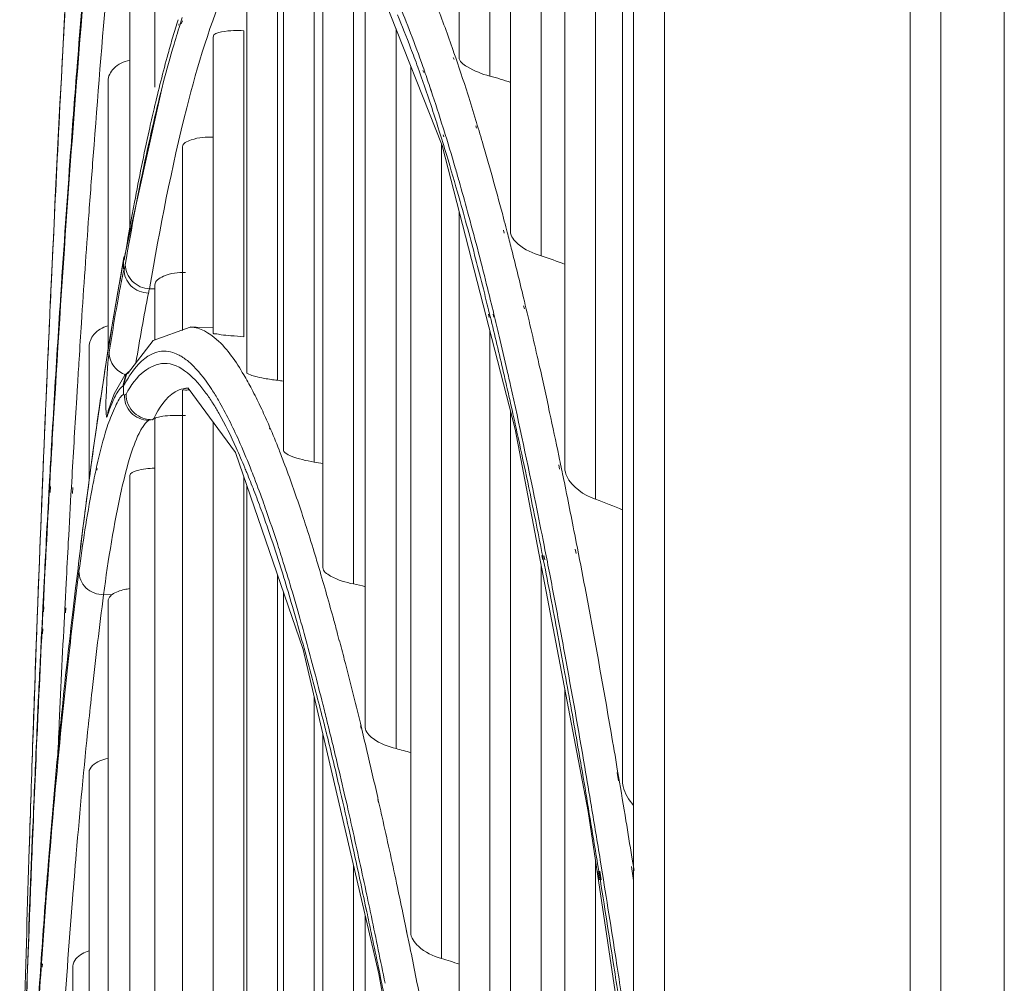
# Model space of a CAD drawing. Units: millimetres. Extents: x 0 to 297, y 36 to 174.
# Drawn here: x 72 to 74, y 99 to 100 of the extents above; entities that cross this region are included whole.
import ezdxf

# ---------------------------------------------------------------- set-up
doc = ezdxf.new("R2010")
doc.units = ezdxf.units.MM
doc.header["$MEASUREMENT"] = 0
doc.layers.add('41206-000075_前面板_CONTINUOUSLINE', color=7, linetype='Continuous', lineweight=0)
doc.layers.add('42011-000417_出风格_CONTINUOUSLINE', color=7, linetype='Continuous', lineweight=0)

msp = doc.modelspace()

# ---------------------------------------------------------------- linework, layer by layer
at = {"layer": '41206-000075_前面板_CONTINUOUSLINE', "color": 18, "lineweight": 9, "true_color": 0x000000}
for p, q in [((73.6852, 112.0267), (73.6852, 79.8904)), ((73.7791, 112.0267), (73.7791, 79.8665)), ((73.6398, 81.2755), (73.6398, 110.4734)), ((73.2762, 110.2635), (73.2762, 81.4855)), ((73.2307, 81.5642), (73.2307, 110.1847))]:
    msp.add_line(p, q, dxfattribs=at)
at = {"layer": '42011-000417_出风格_CONTINUOUSLINE', "color": 18, "lineweight": 9, "true_color": 0x000000}
for p, q in [((72.9724, 101.7619), (72.9724, 100.2407)), ((73.0179, 101.6601), (73.0179, 100.213)), ((73.0484, 101.5649), (73.0484, 99.9832)), ((73.0939, 101.4233), (73.0939, 99.9469)), ((73.1288, 101.2978), (73.1288, 99.6333)), ((73.1743, 101.0926), (73.1743, 99.5872)), ((73.2141, 100.913), (73.2141, 99.1715)), ((72.5222, 100.8924), (72.5222, 100.1966)), ((72.4854, 100.5722), (72.4854, 99.9819)), ((72.7708, 100.4692), (72.7708, 99.4863)), ((72.7124, 100.4555), (72.7124, 99.66)), ((72.7578, 100.4539), (72.7578, 99.642)), ((72.7038, 100.3919), (72.7038, 99.763)), ((72.8163, 100.4039), (72.8163, 99.4617)), ((72.6583, 100.3878), (72.6583, 99.7746)), ((72.8336, 100.383), (72.8336, 99.2496)), ((72.8448, 100.3696), (72.9472, 100.1101)), ((72.558, 100.2904), (72.5572, 100.2883)), ((72.5617, 100.2961), (72.5609, 100.2934)), ((72.5632, 100.2947), (72.5611, 100.2901)), ((72.5629, 100.2996), (72.5617, 100.2961)), ((72.654, 100.2801), (72.654, 99.8273)), ((72.8791, 100.2827), (72.8791, 99.2182)), ((72.6086, 100.2707), (72.6086, 99.8328)), ((72.9636, 100.251), (72.9648, 100.2476)), ((72.9638, 100.2406), (72.9649, 100.2377)), ((72.9008, 100.2276), (72.9008, 98.9464)), ((72.92, 100.2236), (72.9188, 100.2271)), ((72.9201, 100.2185), (72.9189, 100.2214)), ((72.453, 100.2058), (72.453, 99.8078)), ((72.5333, 100.1966), (72.4773, 99.9456)), ((72.931, 100.1917), (72.9291, 100.1972)), ((72.931, 100.1905), (72.9291, 100.1972)), ((72.9973, 100.1473), (72.9981, 100.1445)), ((72.9426, 100.1331), (72.942, 100.1352)), ((72.9497, 100.1337), (72.9488, 100.1366)), ((72.9973, 100.1394), (72.9982, 100.1361)), ((72.9427, 100.1215), (72.942, 100.1236)), ((72.9498, 100.123), (72.9489, 100.1262)), ((72.5632, 99.8367), (72.5632, 100.1082)), ((72.9463, 100.1124), (72.9463, 98.9078)), ((72.9472, 100.1101), (73.0555, 99.6909)), ((72.9724, 100.0125), (72.9724, 98.5718)), ((73.0382, 100.0028), (73.0393, 99.9983)), ((73.0382, 99.9852), (73.0393, 99.9808)), ((72.4758, 99.9416), (72.4543, 99.8164)), ((72.4754, 99.9372), (72.4758, 99.9414)), ((72.4765, 99.9456), (72.4758, 99.9412)), ((72.4758, 99.9414), (72.4759, 99.9418)), ((72.4761, 99.9277), (72.4761, 99.9409)), ((72.4769, 99.9408), (72.4773, 99.9456)), ((72.5224, 99.8982), (72.5145, 99.8983)), ((72.5222, 99.9039), (72.5222, 99.8227)), ((73.0678, 99.8849), (73.069, 99.8799)), ((73.0171, 99.8627), (73.016, 99.8671)), ((73.0678, 99.8733), (73.069, 99.8688)), ((73.0171, 99.8561), (73.016, 99.8608)), ((73.0239, 99.861), (73.0226, 99.8662)), ((73.0238, 99.8565), (73.0226, 99.861)), ((72.5743, 99.8418), (72.52, 99.8219)), ((72.5743, 99.8418), (72.5753, 99.8418)), ((73.0179, 99.8366), (73.0179, 98.5257)), ((72.4249, 99.8123), (72.4249, 99.614)), ((72.4543, 99.8164), (72.4305, 99.6566)), ((72.52, 99.8219), (72.4817, 99.7727)), ((72.4751, 99.7542), (72.4789, 99.769)), ((72.4803, 99.7717), (72.4761, 99.7557)), ((72.4803, 99.7717), (72.4789, 99.769)), ((72.4061, 99.7293), (72.4078, 99.7555)), ((72.4761, 99.7417), (72.4761, 99.7557)), ((72.5643, 99.7506), (72.5714, 99.7516)), ((72.5714, 99.7516), (72.6415, 99.6564)), ((72.5725, 99.7512), (72.5717, 99.7513)), ((72.5725, 99.7512), (72.5718, 99.7512)), ((72.5632, 99.7483), (72.5632, 98.4548)), ((72.6079, 99.7294), (72.6086, 99.7282)), ((72.6079, 99.7294), (72.6086, 99.7281)), ((72.6782, 99.7248), (72.6804, 99.7202)), ((73.0513, 99.717), (73.0485, 99.7294)), ((72.453, 99.7178), (72.4515, 99.7091)), ((72.4532, 99.7184), (72.453, 99.7178)), ((73.0484, 99.7184), (73.0484, 98.1202)), ((72.5222, 99.7062), (72.5222, 98.5126)), ((72.6086, 99.7012), (72.6086, 98.3473)), ((72.6915, 99.6954), (72.6921, 99.6941)), ((72.6917, 99.6921), (72.6923, 99.6909)), ((73.0555, 99.6909), (73.1636, 99.125)), ((72.4305, 99.6566), (72.4124, 99.517)), ((72.6415, 99.6564), (72.7418, 99.3649)), ((72.706, 99.6603), (72.7067, 99.6584)), ((72.706, 99.6601), (72.7067, 99.658)), ((73.12, 99.6514), (73.1212, 99.6456)), ((72.4366, 99.6372), (72.4361, 99.6351)), ((73.1198, 99.6379), (73.121, 99.6317)), ((72.4367, 99.6323), (72.4362, 99.6301)), ((72.4854, 98.5223), (72.4854, 99.6221)), ((72.654, 99.62), (72.654, 98.3325)), ((72.3659, 99.6058), (72.3664, 99.6146)), ((72.3673, 99.5972), (72.3678, 99.606)), ((72.3987, 99.6043), (72.3993, 99.6132)), ((72.6583, 99.6076), (72.6583, 98.1878)), ((72.4002, 99.5954), (72.4007, 99.6042)), ((73.0995, 99.5124), (73.0982, 99.5189)), ((73.1445, 99.5296), (73.1458, 99.5233)), ((72.4124, 99.517), (72.4122, 99.5142)), ((73.0962, 99.5025), (73.095, 99.5085)), ((73.0961, 99.4973), (73.095, 99.5036)), ((73.0993, 99.4974), (73.098, 99.5037)), ((73.1443, 99.513), (73.1455, 99.5067)), ((73.0939, 99.4901), (73.0939, 98.0661)), ((72.7038, 99.4754), (72.7038, 98.1671)), ((72.3569, 99.4353), (72.3585, 99.4656)), ((72.3894, 99.4324), (72.391, 99.463)), ((72.7124, 99.4734), (72.7127, 99.4722)), ((72.7124, 99.4733), (72.7127, 99.4722)), ((72.4464, 99.4458), (72.4591, 99.4462)), ((72.7124, 99.4503), (72.7124, 97.9739)), ((72.3566, 99.4278), (72.3569, 99.4353)), ((72.389, 99.4249), (72.3894, 99.4324)), ((72.453, 99.4363), (72.453, 98.5173)), ((72.3553, 99.402), (72.3566, 99.4278)), ((72.3577, 99.4207), (72.3581, 99.428)), ((72.39, 99.419), (72.3904, 99.4263)), ((72.3549, 99.3945), (72.3553, 99.402)), ((72.3559, 99.3881), (72.3563, 99.3953)), ((72.7927, 99.3873), (72.7947, 99.3798)), ((72.7928, 99.3855), (72.7949, 99.3774)), ((72.7418, 99.3649), (72.8537, 98.8848)), ((72.3435, 99.2816), (72.3445, 99.3091)), ((72.7581, 99.3109), (72.7605, 99.3017)), ((73.1288, 99.307), (73.1288, 97.5845)), ((72.3482, 99.2521), (72.3498, 99.2885)), ((72.7578, 99.296), (72.7578, 97.9471)), ((72.3418, 99.2326), (72.3435, 99.2815)), ((72.342, 99.2388), (72.3435, 99.2816)), ((72.8263, 99.2556), (72.8273, 99.2513)), ((72.8264, 99.2521), (72.8275, 99.2481)), ((72.3417, 99.2302), (72.342, 99.2388)), ((72.3417, 99.2301), (72.342, 99.2387)), ((72.342, 99.2388), (72.3418, 99.2326)), ((72.342, 99.2387), (72.3418, 99.2326)), ((72.7708, 99.2403), (72.7708, 97.7031)), ((72.4249, 99.1828), (72.4249, 98.4644)), ((73.2064, 99.1827), (73.2082, 99.1706)), ((73.2065, 99.188), (73.2084, 99.1769)), ((72.852, 99.146), (72.8529, 99.142)), ((72.8521, 99.1427), (72.853, 99.1385)), ((73.1636, 99.125), (73.2307, 98.6764)), ((73.1743, 99.0536), (73.1743, 97.522)), ((73.1832, 99.0414), (73.1813, 99.0535)), ((73.228, 99.0578), (73.2312, 99.0379)), ((72.8163, 99.0454), (72.8163, 97.6702)), ((73.1801, 99.0308), (73.1781, 99.0429)), ((73.1827, 99.0243), (73.1807, 99.0367)), ((73.2276, 99.044), (73.2307, 99.0233)), ((73.1799, 99.0239), (73.1779, 99.0362)), ((72.8336, 98.9871), (72.8359, 98.9765)), ((72.8336, 98.9868), (72.8359, 98.9761)), ((72.8336, 98.9709), (72.8336, 97.3723)), ((72.8902, 98.9701), (72.8941, 98.9513)), ((72.8941, 98.9513), (72.8951, 98.9463)), ((72.8941, 98.9505), (72.8951, 98.9452)), ((72.355, 98.9071), (72.3546, 98.902)), ((72.3559, 98.8998), (72.3555, 98.8947)), ((72.4011, 98.8966), (72.4011, 98.4225)), ((72.8537, 98.8848), (72.973, 98.2294))]:
    msp.add_line(p, q, dxfattribs=at)
for points in [[(72.4761, 99.9409), (72.4757, 99.9393), (72.4754, 99.9368)], [(72.6086, 99.8404), (72.5832, 99.8416), (72.5753, 99.8419)], [(72.4855, 99.7776), (72.4779, 99.7705), (72.4622, 99.7432), (72.453, 99.718)], [(72.4761, 99.7557), (72.4756, 99.7552), (72.4751, 99.7542)], [(72.4761, 99.7417), (72.4755, 99.7416), (72.4748, 99.7414)], [(72.4795, 99.7426), (72.4783, 99.7418), (72.4771, 99.7415)], [(72.5207, 99.7066), (72.5199, 99.7057), (72.519, 99.7047)]]:
    msp.add_lwpolyline(points, dxfattribs=at)
for points, knots in [([(72.41, 100.6661), (72.4071, 100.62), (72.4044, 100.5738), (72.4017, 100.5277), (72.3933, 100.3862), (72.3856, 100.2446), (72.3785, 100.103)], [0, 0, 0, 0, 1, 1, 1, 2, 2, 2, 2]), ([(72.3445, 99.3091), (72.3484, 99.4191), (72.3527, 99.529), (72.3572, 99.6389), (72.3703, 99.9551), (72.386, 100.2712), (72.405, 100.5872)], [0, 0, 0, 0, 1, 1, 1, 2, 2, 2, 2]), ([(72.4408, 100.5918), (72.4342, 100.5247), (72.4279, 100.4576), (72.422, 100.3904), (72.4026, 100.1704), (72.3871, 99.9501), (72.3738, 99.7296)], [0, 0, 0, 0, 1, 1, 1, 2, 2, 2, 2]), ([(72.3976, 100.1005), (72.4007, 100.1431), (72.4039, 100.1856), (72.4073, 100.2281), (72.4168, 100.3493), (72.4273, 100.4705), (72.4389, 100.5915)], [0, 0, 0, 0, 1, 1, 1, 2, 2, 2, 2]), ([(72.4245, 100.0066), (72.4266, 100.0361), (72.4288, 100.0656), (72.431, 100.0951), (72.4375, 100.1806), (72.4443, 100.2661), (72.4518, 100.3516)], [0, 0, 0, 0, 1, 1, 1, 2, 2, 2, 2]), ([(72.5145, 99.8984), (72.5296, 99.9882), (72.547, 100.0775), (72.5694, 100.166), (72.5855, 100.2292), (72.6041, 100.292), (72.6306, 100.3514)], [0, 0, 0, 0, 1, 1, 1, 2, 2, 2, 2]), ([(72.9307, 100.3386), (72.9335, 100.3318), (72.9362, 100.3249), (72.9389, 100.3181), (72.9476, 100.2959), (72.9558, 100.2735), (72.9636, 100.251)], [0, 0, 0, 0, 1, 1, 1, 2, 2, 2, 2]), ([(72.5609, 100.2934), (72.5573, 100.2823), (72.5539, 100.2712), (72.5506, 100.26), (72.5394, 100.2223), (72.5296, 100.1842), (72.5207, 100.146)], [0, 0, 0, 0, 1, 1, 1, 2, 2, 2, 2]), ([(72.654, 100.2801), (72.6431, 100.2808), (72.6343, 100.2808), (72.6211, 100.2783), (72.6153, 100.2772), (72.6086, 100.2756), (72.6086, 100.2707)], [0, 0, 0, 0, 1, 1, 1, 2, 2, 2, 2]), ([(72.5489, 100.2711), (72.5465, 100.2628), (72.5442, 100.2545), (72.5419, 100.2462), (72.5344, 100.2192), (72.5276, 100.192), (72.5212, 100.1647)], [0, 0, 0, 0, 1, 1, 1, 2, 2, 2, 2]), ([(72.4849, 100.2362), (72.4764, 100.2344), (72.4678, 100.2308), (72.4615, 100.2243), (72.4566, 100.2193), (72.453, 100.2126), (72.453, 100.2058)], [0, 0, 0, 0, 1, 1, 1, 2, 2, 2, 2]), ([(72.9724, 100.2407), (72.9724, 100.2347), (72.9783, 100.2304), (72.984, 100.227), (72.9956, 100.2199), (73.0061, 100.2163), (73.0179, 100.213)], [0, 0, 0, 0, 1, 1, 1, 2, 2, 2, 2]), ([(72.5212, 100.1647), (72.5186, 100.1539), (72.5162, 100.1431), (72.5137, 100.1322), (72.506, 100.0971), (72.4988, 100.0618), (72.4922, 100.0264)], [0, 0, 0, 0, 1, 1, 1, 2, 2, 2, 2]), ([(72.5207, 100.146), (72.5169, 100.1298), (72.5132, 100.1136), (72.5097, 100.0974), (72.498, 100.0431), (72.4878, 99.9886), (72.4784, 99.9339)], [0, 0, 0, 0, 1, 1, 1, 2, 2, 2, 2]), ([(72.9981, 100.1445), (73.0015, 100.1333), (73.0049, 100.1221), (73.0081, 100.1109), (73.0186, 100.075), (73.0286, 100.0389), (73.0382, 100.0028)], [0, 0, 0, 0, 1, 1, 1, 2, 2, 2, 2]), ([(72.9723, 100.0577), (72.9705, 100.0642), (72.9686, 100.0707), (72.9667, 100.0773), (72.9612, 100.0961), (72.9555, 100.115), (72.9497, 100.1337)], [0, 0, 0, 0, 1, 1, 1, 2, 2, 2, 2]), ([(72.6087, 100.1225), (72.5977, 100.1228), (72.588, 100.1226), (72.5759, 100.1186), (72.5699, 100.1167), (72.5632, 100.1137), (72.5632, 100.1082)], [0, 0, 0, 0, 1, 1, 1, 2, 2, 2, 2]), ([(72.3785, 99.8189), (72.38, 99.8428), (72.3815, 99.8667), (72.3831, 99.8906), (72.3877, 99.9606), (72.3925, 100.0306), (72.3976, 100.1005)], [0, 0, 0, 0, 1, 1, 1, 2, 2, 2, 2]), ([(72.4922, 100.0264), (72.4908, 100.0195), (72.4896, 100.0126), (72.4883, 100.0056), (72.4843, 99.9841), (72.4806, 99.9625), (72.4769, 99.9408)], [0, 0, 0, 0, 1, 1, 1, 2, 2, 2, 2]), ([(72.4102, 99.7938), (72.4113, 99.8118), (72.4125, 99.8298), (72.4136, 99.8477), (72.4171, 99.9007), (72.4207, 99.9537), (72.4245, 100.0066)], [0, 0, 0, 0, 1, 1, 1, 2, 2, 2, 2]), ([(73.0226, 99.8662), (73.0195, 99.879), (73.0164, 99.8917), (73.0132, 99.9044), (73.0042, 99.9404), (72.9948, 99.9764), (72.985, 100.0122)], [0, 0, 0, 0, 1, 1, 1, 2, 2, 2, 2]), ([(73.016, 99.8671), (73.0135, 99.8774), (73.0109, 99.8878), (73.0083, 99.8981), (73.0008, 99.9279), (72.9931, 99.9575), (72.9851, 99.9871)], [0, 0, 0, 0, 1, 1, 1, 2, 2, 2, 2]), ([(73.0435, 99.9822), (73.0456, 99.9744), (73.0476, 99.9665), (73.0496, 99.9586), (73.0558, 99.9341), (73.0619, 99.9095), (73.0678, 99.8849)], [0, 0, 0, 0, 1, 1, 1, 2, 2, 2, 2]), ([(73.0484, 99.9832), (73.0484, 99.9759), (73.0539, 99.9696), (73.0598, 99.9646), (73.0701, 99.9557), (73.0816, 99.9508), (73.0939, 99.9469)], [0, 0, 0, 0, 1, 1, 1, 2, 2, 2, 2]), ([(72.4443, 99.7507), (72.4467, 99.7668), (72.4492, 99.7828), (72.4518, 99.7989), (72.4591, 99.8451), (72.467, 99.8912), (72.4754, 99.9372)], [0, 0, 0, 0, 1, 1, 1, 2, 2, 2, 2]), ([(72.4766, 99.9277), (72.4746, 99.9177), (72.4725, 99.9077), (72.4706, 99.8976), (72.4646, 99.8667), (72.4597, 99.8356), (72.4547, 99.8046)], [0, 0, 0, 0, 1, 1, 1, 2, 2, 2, 2]), ([(72.4766, 99.9275), (72.4764, 99.9186), (72.4804, 99.9093), (72.4869, 99.9028), (72.4938, 99.896), (72.5035, 99.8922), (72.5129, 99.892)], [0, 0, 0, 0, 1, 1, 1, 2, 2, 2, 2]), ([(72.4784, 99.9339), (72.4785, 99.9251), (72.4825, 99.9162), (72.4889, 99.9097), (72.4957, 99.9028), (72.5052, 99.8985), (72.5145, 99.8983)], [0, 0, 0, 0, 1, 1, 1, 2, 2, 2, 2]), ([(72.5676, 99.9224), (72.5566, 99.9224), (72.5463, 99.9219), (72.535, 99.9169), (72.5287, 99.9141), (72.5222, 99.9099), (72.5222, 99.9039)], [0, 0, 0, 0, 1, 1, 1, 2, 2, 2, 2]), ([(73.0436, 99.751), (73.0414, 99.7606), (73.0392, 99.7701), (73.037, 99.7797), (73.0305, 99.8074), (73.0239, 99.8351), (73.0171, 99.8627)], [0, 0, 0, 0, 1, 1, 1, 2, 2, 2, 2]), ([(72.4526, 99.8437), (72.4449, 99.8413), (72.4375, 99.8371), (72.4322, 99.8308), (72.4278, 99.8256), (72.4249, 99.819), (72.4249, 99.8123)], [0, 0, 0, 0, 1, 1, 1, 2, 2, 2, 2]), ([(72.5753, 99.8418), (72.5894, 99.8413), (72.6025, 99.8331), (72.6135, 99.8235), (72.6306, 99.8086), (72.6425, 99.7901), (72.6537, 99.7712)], [0, 0, 0, 0, 1, 1, 1, 2, 2, 2, 2]), ([(72.6086, 99.8328), (72.6086, 99.8318), (72.6102, 99.8318), (72.6115, 99.8318), (72.6154, 99.8317), (72.6176, 99.831), (72.6202, 99.8305), (72.6245, 99.8296), (72.6298, 99.8293), (72.6348, 99.829), (72.6414, 99.8285), (72.6476, 99.8278), (72.654, 99.8273)], [0, 0, 0, 0, 1, 1, 1, 2, 2, 2, 3, 3, 3, 4, 4, 4, 4]), ([(72.3664, 99.6146), (72.3674, 99.6318), (72.3684, 99.6491), (72.3694, 99.6663), (72.3723, 99.7172), (72.3753, 99.7681), (72.3785, 99.8189)], [0, 0, 0, 0, 1, 1, 1, 2, 2, 2, 2]), ([(72.4515, 99.7091), (72.4506, 99.707), (72.4503, 99.7117), (72.4502, 99.7157), (72.4494, 99.7326), (72.45, 99.7373), (72.4505, 99.7443), (72.4514, 99.7592), (72.4517, 99.7846), (72.4547, 99.8045)], [0, 0, 0, 0, 1, 1, 1, 2, 2, 2, 3, 3, 3, 3]), ([(72.4795, 99.7712), (72.4727, 99.7734), (72.4664, 99.7776), (72.4619, 99.7833), (72.4572, 99.7894), (72.4544, 99.7971), (72.4547, 99.8045)], [0, 0, 0, 0, 1, 1, 1, 2, 2, 2, 2]), ([(72.4764, 99.7557), (72.4799, 99.7617), (72.4834, 99.7676), (72.4874, 99.7733), (72.4964, 99.7861), (72.5077, 99.7984), (72.5222, 99.8037)], [0, 0, 0, 0, 1, 1, 1, 2, 2, 2, 2]), ([(72.5222, 99.8037), (72.5305, 99.8067), (72.5403, 99.8068), (72.5489, 99.8041), (72.5521, 99.8031), (72.5552, 99.8018), (72.5581, 99.8002)], [0, 0, 0, 0, 1, 1, 1, 2, 2, 2, 2]), ([(72.4796, 99.7426), (72.4869, 99.7552), (72.495, 99.7678), (72.5069, 99.7767), (72.5154, 99.7831), (72.5257, 99.7877), (72.5357, 99.788), (72.5603, 99.7889), (72.5828, 99.7646), (72.5978, 99.7442)], [0, 0, 0, 0, 1, 1, 1, 2, 2, 2, 3, 3, 3, 3]), ([(72.5704, 99.7921), (72.5735, 99.7896), (72.5764, 99.7869), (72.5792, 99.7841), (72.5897, 99.7737), (72.5985, 99.7618), (72.6065, 99.7494)], [0, 0, 0, 0, 1, 1, 1, 2, 2, 2, 2]), ([(72.6583, 99.7746), (72.6583, 99.7733), (72.6598, 99.7725), (72.6612, 99.7719), (72.6645, 99.7705), (72.6671, 99.7697), (72.6699, 99.7689), (72.6745, 99.7677), (72.6795, 99.7667), (72.6845, 99.7658), (72.691, 99.7647), (72.6973, 99.7637), (72.7038, 99.763)], [0, 0, 0, 0, 1, 1, 1, 2, 2, 2, 3, 3, 3, 4, 4, 4, 4]), ([(72.4584, 99.7283), (72.4597, 99.7315), (72.4611, 99.7345), (72.4626, 99.7376), (72.4657, 99.7439), (72.4693, 99.7503), (72.4751, 99.7542)], [0, 0, 0, 0, 1, 1, 1, 2, 2, 2, 2]), ([(72.5643, 99.7506), (72.5601, 99.7497), (72.5561, 99.7481), (72.5524, 99.746), (72.5378, 99.7376), (72.5282, 99.7217), (72.5207, 99.7066)], [0, 0, 0, 0, 1, 1, 1, 2, 2, 2, 2]), ([(73.0982, 99.5189), (73.0941, 99.5395), (73.09, 99.5602), (73.0858, 99.5808), (73.0739, 99.6391), (73.0615, 99.6973), (73.0485, 99.7554)], [0, 0, 0, 0, 1, 1, 1, 2, 2, 2, 2]), ([(72.4748, 99.7414), (72.4724, 99.7401), (72.4708, 99.7376), (72.4694, 99.7351), (72.4673, 99.7315), (72.4655, 99.728), (72.4638, 99.7244), (72.4598, 99.7157), (72.4561, 99.7066), (72.4529, 99.6975)], [0, 0, 0, 0, 1, 1, 1, 2, 2, 2, 3, 3, 3, 3]), ([(72.5129, 99.7037), (72.5035, 99.7038), (72.4938, 99.708), (72.4871, 99.7151), (72.4804, 99.7221), (72.4768, 99.7321), (72.4772, 99.7415)], [0, 0, 0, 0, 1, 1, 1, 2, 2, 2, 2]), ([(72.519, 99.7047), (72.5094, 99.7045), (72.4992, 99.7079), (72.4919, 99.7146), (72.4841, 99.7216), (72.4794, 99.7324), (72.4796, 99.7426)], [0, 0, 0, 0, 1, 1, 1, 2, 2, 2, 2]), ([(72.5728, 99.7489), (72.5704, 99.7488), (72.5689, 99.7482), (72.5656, 99.7487), (72.5645, 99.7488), (72.5632, 99.7491), (72.5632, 99.7483)], [0, 0, 0, 0, 1, 1, 1, 2, 2, 2, 2]), ([(72.6065, 99.7494), (72.6099, 99.7442), (72.6132, 99.7389), (72.6163, 99.7335), (72.6275, 99.7143), (72.6374, 99.6942), (72.6465, 99.6739)], [0, 0, 0, 0, 1, 1, 1, 2, 2, 2, 2]), ([(72.3738, 99.7296), (72.3725, 99.7091), (72.3713, 99.6885), (72.3701, 99.6679), (72.3665, 99.605), (72.363, 99.5421), (72.3597, 99.4791)], [0, 0, 0, 0, 1, 1, 1, 2, 2, 2, 2]), ([(72.4122, 99.5142), (72.4143, 99.532), (72.4165, 99.5498), (72.4188, 99.5676), (72.4254, 99.6189), (72.4324, 99.6702), (72.4399, 99.7214)], [0, 0, 0, 0, 1, 1, 1, 2, 2, 2, 2]), ([(72.6086, 99.7282), (72.6115, 99.7236), (72.6143, 99.7189), (72.6169, 99.7142), (72.6263, 99.6977), (72.6347, 99.6805), (72.6425, 99.6632)], [0, 0, 0, 0, 1, 1, 1, 2, 2, 2, 2]), ([(72.5676, 99.711), (72.5613, 99.7111), (72.5551, 99.711), (72.5486, 99.7108), (72.5436, 99.7107), (72.5384, 99.7104), (72.534, 99.7098), (72.5312, 99.7094), (72.5287, 99.7089), (72.5251, 99.708), (72.5237, 99.7077), (72.5222, 99.7073), (72.5222, 99.7062)], [0, 0, 0, 0, 1, 1, 1, 2, 2, 2, 3, 3, 3, 4, 4, 4, 4]), ([(72.4529, 99.6975), (72.4515, 99.6933), (72.4501, 99.6891), (72.4488, 99.6849), (72.444, 99.6692), (72.4401, 99.6532), (72.4366, 99.6372)], [0, 0, 0, 0, 1, 1, 1, 2, 2, 2, 2]), ([(72.501, 99.6885), (72.5019, 99.6902), (72.5028, 99.6918), (72.5038, 99.6933), (72.5063, 99.6972), (72.5093, 99.7009), (72.5129, 99.7036)], [0, 0, 0, 0, 1, 1, 1, 2, 2, 2, 2]), ([(72.519, 99.705), (72.5175, 99.7049), (72.5163, 99.7046), (72.5145, 99.7044), (72.5138, 99.7043), (72.513, 99.7043), (72.5129, 99.7037)], [0, 0, 0, 0, 1, 1, 1, 2, 2, 2, 2]), ([(72.4463, 99.4458), (72.4535, 99.498), (72.4614, 99.5502), (72.4731, 99.6016), (72.477, 99.6191), (72.4814, 99.6366), (72.4869, 99.6538), (72.4907, 99.6658), (72.495, 99.6776), (72.501, 99.6885)], [0, 0, 0, 0, 1, 1, 1, 2, 2, 2, 3, 3, 3, 3]), ([(73.095, 99.5085), (73.092, 99.5238), (73.0889, 99.5392), (73.0858, 99.5545), (73.0769, 99.5986), (73.0676, 99.6426), (73.058, 99.6865)], [0, 0, 0, 0, 1, 1, 1, 2, 2, 2, 2]), ([(72.7067, 99.6584), (72.7095, 99.6514), (72.7122, 99.6443), (72.7148, 99.6373), (72.7235, 99.614), (72.7317, 99.5905), (72.7395, 99.5669)], [0, 0, 0, 0, 1, 1, 1, 2, 2, 2, 2]), ([(72.7124, 99.66), (72.7124, 99.6583), (72.7138, 99.6568), (72.7153, 99.6556), (72.7181, 99.6534), (72.721, 99.6521), (72.724, 99.6509), (72.7346, 99.6467), (72.7463, 99.644), (72.7578, 99.642)], [0, 0, 0, 0, 1, 1, 1, 2, 2, 2, 3, 3, 3, 3]), ([(72.4361, 99.6351), (72.4337, 99.6242), (72.4315, 99.6133), (72.4294, 99.6024), (72.4217, 99.562), (72.4153, 99.5213), (72.41, 99.4805)], [0, 0, 0, 0, 1, 1, 1, 2, 2, 2, 2]), ([(72.6631, 99.6345), (72.6647, 99.6307), (72.6662, 99.6267), (72.6677, 99.6228), (72.6726, 99.6104), (72.6772, 99.5979), (72.6818, 99.5854)], [0, 0, 0, 0, 1, 1, 1, 2, 2, 2, 2]), ([(73.1212, 99.6456), (73.1232, 99.6361), (73.1251, 99.6267), (73.127, 99.6172), (73.133, 99.588), (73.1388, 99.5588), (73.1445, 99.5296)], [0, 0, 0, 0, 1, 1, 1, 2, 2, 2, 2]), ([(72.5218, 99.6332), (72.5127, 99.6327), (72.5051, 99.6321), (72.4948, 99.629), (72.4904, 99.6277), (72.4854, 99.626), (72.4854, 99.6221)], [0, 0, 0, 0, 1, 1, 1, 2, 2, 2, 2]), ([(73.1288, 99.6333), (73.1288, 99.6292), (73.13, 99.6252), (73.1317, 99.6214), (73.1392, 99.6046), (73.1571, 99.5933), (73.1743, 99.5872)], [0, 0, 0, 0, 1, 1, 1, 2, 2, 2, 2]), ([(72.6689, 99.6), (72.6725, 99.5905), (72.6761, 99.581), (72.6796, 99.5715), (72.6914, 99.5391), (72.7023, 99.5063), (72.7124, 99.4734)], [0, 0, 0, 0, 1, 1, 1, 2, 2, 2, 2]), ([(72.6818, 99.5854), (72.6835, 99.5804), (72.6853, 99.5755), (72.687, 99.5706), (72.6925, 99.5548), (72.6978, 99.5391), (72.703, 99.5232)], [0, 0, 0, 0, 1, 1, 1, 2, 2, 2, 2]), ([(73.1458, 99.5233), (73.1502, 99.5009), (73.1545, 99.4784), (73.1587, 99.4559), (73.1722, 99.3847), (73.185, 99.3134), (73.1973, 99.2421)], [0, 0, 0, 0, 1, 1, 1, 2, 2, 2, 2]), ([(72.758, 99.5088), (72.7604, 99.5008), (72.7628, 99.4928), (72.7652, 99.4848), (72.7728, 99.4592), (72.7801, 99.4335), (72.7872, 99.4077)], [0, 0, 0, 0, 1, 1, 1, 2, 2, 2, 2]), ([(72.41, 99.4802), (72.4044, 99.4373), (72.3993, 99.3943), (72.3945, 99.3513), (72.378, 99.2036), (72.3654, 99.0554), (72.355, 98.9071)], [0, 0, 0, 0, 1, 1, 1, 2, 2, 2, 2]), ([(72.4464, 99.4458), (72.437, 99.4458), (72.4273, 99.4493), (72.4203, 99.4561), (72.4138, 99.4625), (72.4098, 99.4716), (72.41, 99.4805)], [0, 0, 0, 0, 1, 1, 1, 2, 2, 2, 2]), ([(72.7708, 99.4863), (72.7708, 99.4805), (72.7767, 99.4766), (72.7823, 99.4735), (72.7941, 99.467), (72.8046, 99.4642), (72.8163, 99.4617)], [0, 0, 0, 0, 1, 1, 1, 2, 2, 2, 2]), ([(72.424, 99.2543), (72.4258, 99.2709), (72.4276, 99.2875), (72.4294, 99.3041), (72.4346, 99.3514), (72.4403, 99.3986), (72.4464, 99.4458)], [0, 0, 0, 0, 1, 1, 1, 2, 2, 2, 2]), ([(72.4591, 99.4462), (72.4582, 99.4455), (72.4573, 99.4447), (72.4565, 99.4438), (72.4545, 99.4418), (72.453, 99.439), (72.453, 99.4363)], [0, 0, 0, 0, 1, 1, 1, 2, 2, 2, 2]), ([(72.4853, 99.4548), (72.4826, 99.4544), (72.4799, 99.454), (72.4772, 99.4534), (72.4708, 99.452), (72.4644, 99.45), (72.4591, 99.4462)], [0, 0, 0, 0, 1, 1, 1, 2, 2, 2, 2]), ([(72.7257, 99.4496), (72.7284, 99.4404), (72.7311, 99.4312), (72.7337, 99.422), (72.7422, 99.3924), (72.7503, 99.3627), (72.7581, 99.333)], [0, 0, 0, 0, 1, 1, 1, 2, 2, 2, 2]), ([(72.3541, 98.9065), (72.3573, 98.9529), (72.3607, 98.9993), (72.3644, 99.0457), (72.3743, 99.1707), (72.386, 99.2956), (72.4008, 99.4201)], [0, 0, 0, 0, 1, 1, 1, 2, 2, 2, 2]), ([(72.3782, 99.1987), (72.379, 99.2177), (72.3799, 99.2368), (72.3808, 99.2559), (72.3834, 99.3122), (72.3861, 99.3685), (72.389, 99.4249)], [0, 0, 0, 0, 1, 1, 1, 2, 2, 2, 2]), ([(72.7257, 99.4286), (72.7284, 99.4193), (72.7311, 99.4099), (72.7337, 99.4005), (72.7421, 99.3707), (72.7502, 99.3409), (72.7581, 99.3109)], [0, 0, 0, 0, 1, 1, 1, 2, 2, 2, 2]), ([(72.7947, 99.3798), (72.7974, 99.3699), (72.8, 99.36), (72.8026, 99.3501), (72.8107, 99.3187), (72.8186, 99.2871), (72.8263, 99.2556)], [0, 0, 0, 0, 1, 1, 1, 2, 2, 2, 2]), ([(73.1682, 99.1327), (73.165, 99.152), (73.1617, 99.1712), (73.1584, 99.1905), (73.1489, 99.2461), (73.1391, 99.3017), (73.1289, 99.3572)], [0, 0, 0, 0, 1, 1, 1, 2, 2, 2, 2]), ([(73.1548, 99.183), (73.1526, 99.1954), (73.1505, 99.2079), (73.1483, 99.2203), (73.142, 99.2566), (73.1356, 99.2929), (73.129, 99.3292)], [0, 0, 0, 0, 1, 1, 1, 2, 2, 2, 2]), ([(72.3502, 99.2865), (72.3494, 99.2688), (72.3486, 99.2511), (72.3478, 99.2333), (72.3453, 99.1794), (72.343, 99.1254), (72.3408, 99.0715)], [0, 0, 0, 0, 1, 1, 1, 2, 2, 2, 2]), ([(72.7708, 99.2837), (72.7728, 99.2758), (72.7748, 99.2678), (72.7768, 99.2599), (72.7829, 99.235), (72.7889, 99.2102), (72.7948, 99.1853)], [0, 0, 0, 0, 1, 1, 1, 2, 2, 2, 2]), ([(72.7708, 99.262), (72.7728, 99.2541), (72.7748, 99.2462), (72.7768, 99.2382), (72.783, 99.2132), (72.789, 99.1882), (72.7948, 99.163)], [0, 0, 0, 0, 1, 1, 1, 2, 2, 2, 2]), ([(72.4004, 98.995), (72.4022, 99.0175), (72.404, 99.0401), (72.4059, 99.0626), (72.4114, 99.1265), (72.4174, 99.1904), (72.424, 99.2543)], [0, 0, 0, 0, 1, 1, 1, 2, 2, 2, 2]), ([(72.8336, 99.2496), (72.8336, 99.2429), (72.8393, 99.2374), (72.8451, 99.2331), (72.8558, 99.2251), (72.8671, 99.2212), (72.8791, 99.2182)], [0, 0, 0, 0, 1, 1, 1, 2, 2, 2, 2]), ([(72.3418, 99.2326), (72.3399, 99.1784), (72.3381, 99.1241), (72.3364, 99.0699), (72.3312, 98.9046), (72.3266, 98.7393), (72.3226, 98.574)], [0, 0, 0, 0, 1, 1, 1, 2, 2, 2, 2]), ([(72.4526, 99.2036), (72.4486, 99.2028), (72.4449, 99.2018), (72.441, 99.2001), (72.4333, 99.1967), (72.4249, 99.1907), (72.4249, 99.1828)], [0, 0, 0, 0, 1, 1, 1, 2, 2, 2, 2]), ([(73.2141, 99.1715), (73.2141, 99.1684), (73.2144, 99.1653), (73.2151, 99.1623), (73.2174, 99.1518), (73.2233, 99.1421), (73.2305, 99.1342)], [0, 0, 0, 0, 1, 1, 1, 2, 2, 2, 2]), ([(72.8529, 99.142), (72.8553, 99.1315), (72.8576, 99.1211), (72.8599, 99.1107), (72.8672, 99.0781), (72.8743, 99.0455), (72.8812, 99.0129)], [0, 0, 0, 0, 1, 1, 1, 2, 2, 2, 2]), ([(72.8071, 99.1325), (72.8095, 99.1219), (72.8119, 99.1114), (72.8142, 99.1008), (72.8216, 99.0678), (72.8288, 99.0347), (72.8359, 99.0016)], [0, 0, 0, 0, 1, 1, 1, 2, 2, 2, 2]), ([(72.3235, 98.5755), (72.3248, 98.622), (72.3262, 98.6686), (72.3277, 98.7151), (72.332, 98.8506), (72.3369, 98.9861), (72.3425, 99.1216)], [0, 0, 0, 0, 1, 1, 1, 2, 2, 2, 2]), ([(72.8093, 99.0993), (72.8113, 99.0902), (72.8133, 99.081), (72.8153, 99.0719), (72.8215, 99.0436), (72.8276, 99.0154), (72.8336, 98.9871)], [0, 0, 0, 0, 1, 1, 1, 2, 2, 2, 2]), ([(72.3408, 99.0715), (72.3392, 99.031), (72.3376, 98.9905), (72.3361, 98.9501), (72.3314, 98.8254), (72.3273, 98.7006), (72.3237, 98.5759)], [0, 0, 0, 0, 1, 1, 1, 2, 2, 2, 2]), ([(73.2117, 98.8601), (73.2093, 98.8755), (73.207, 98.8909), (73.2046, 98.9063), (73.1976, 98.9514), (73.1905, 98.9964), (73.1832, 99.0414)], [0, 0, 0, 0, 1, 1, 1, 2, 2, 2, 2]), ([(73.2084, 98.8503), (73.2061, 98.8656), (73.2037, 98.881), (73.2014, 98.8963), (73.1944, 98.9412), (73.1873, 98.986), (73.1801, 99.0308)], [0, 0, 0, 0, 1, 1, 1, 2, 2, 2, 2]), ([(72.3815, 98.7248), (72.3829, 98.7481), (72.3844, 98.7714), (72.3859, 98.7947), (72.3903, 98.8615), (72.395, 98.9283), (72.4004, 98.995)], [0, 0, 0, 0, 1, 1, 1, 2, 2, 2, 2]), ([(72.8359, 99.0016), (72.8381, 98.991), (72.8404, 98.9804), (72.8426, 98.9698), (72.8495, 98.9369), (72.8562, 98.904), (72.8629, 98.871)], [0, 0, 0, 0, 1, 1, 1, 2, 2, 2, 2]), ([(72.8359, 98.9765), (72.838, 98.9665), (72.8401, 98.9564), (72.8423, 98.9464), (72.8488, 98.9154), (72.8553, 98.8844), (72.8616, 98.8534)], [0, 0, 0, 0, 1, 1, 1, 2, 2, 2, 2]), ([(72.8951, 98.9463), (72.897, 98.9372), (72.8988, 98.9282), (72.9007, 98.9192), (72.9063, 98.8913), (72.9119, 98.8635), (72.9173, 98.8356)], [0, 0, 0, 0, 1, 1, 1, 2, 2, 2, 2]), ([(72.9008, 98.9464), (72.9008, 98.9386), (72.9061, 98.9315), (72.9122, 98.9259), (72.9221, 98.9166), (72.9339, 98.9114), (72.9463, 98.9078)], [0, 0, 0, 0, 1, 1, 1, 2, 2, 2, 2]), ([(72.3423, 98.7203), (72.3432, 98.7361), (72.3442, 98.752), (72.3451, 98.7679), (72.3479, 98.8141), (72.3509, 98.8603), (72.3541, 98.9065)], [0, 0, 0, 0, 1, 1, 1, 2, 2, 2, 2]), ([(72.4249, 98.9188), (72.4214, 98.9178), (72.4181, 98.9166), (72.4148, 98.9147), (72.408, 98.9108), (72.4011, 98.9042), (72.4011, 98.8966)], [0, 0, 0, 0, 1, 1, 1, 2, 2, 2, 2]), ([(72.3546, 98.902), (72.3512, 98.8533), (72.3481, 98.8047), (72.3451, 98.756), (72.3355, 98.5963), (72.3281, 98.4366), (72.3223, 98.2767)], [0, 0, 0, 0, 1, 1, 1, 2, 2, 2, 2])]:
    msp.add_open_spline(points, degree=3, knots=knots, dxfattribs=at)
for points in [[(72.9006, 100.2765), (72.895, 100.2913), (72.8891, 100.306), (72.8829, 100.3206)], [(72.5566, 100.2964), (72.554, 100.288), (72.5514, 100.2796), (72.5489, 100.2711)], [(72.9007, 100.2546), (72.8945, 100.271), (72.8879, 100.2874), (72.8811, 100.3036)], [(72.9188, 100.2271), (72.913, 100.2437), (72.9069, 100.2601), (72.9006, 100.2765)], [(72.9113, 100.2263), (72.9078, 100.2357), (72.9043, 100.2452), (72.9007, 100.2546)], [(72.9851, 100.1865), (72.9786, 100.207), (72.9718, 100.2273), (72.9648, 100.2476)], [(72.9309, 100.1693), (72.9246, 100.1884), (72.9181, 100.2074), (72.9113, 100.2263)], [(72.9291, 100.1972), (72.9262, 100.206), (72.9231, 100.2148), (72.92, 100.2236)], [(73.0488, 100.2036), (73.0386, 100.207), (73.0283, 100.2102), (73.0179, 100.213)], [(72.9488, 100.1366), (72.943, 100.155), (72.9371, 100.1734), (72.931, 100.1917)], [(72.9973, 100.1473), (72.9933, 100.1604), (72.9892, 100.1735), (72.9851, 100.1865)], [(72.942, 100.1352), (72.9384, 100.1466), (72.9347, 100.158), (72.9309, 100.1693)], [(72.9538, 100.0969), (72.9501, 100.109), (72.9464, 100.121), (72.9426, 100.1331)], [(72.3785, 100.103), (72.3753, 100.039), (72.3722, 99.975), (72.3692, 99.911)], [(72.9724, 100.0331), (72.9663, 100.0544), (72.9602, 100.0757), (72.9538, 100.0969)], [(72.985, 100.0122), (72.9809, 100.0274), (72.9767, 100.0425), (72.9723, 100.0577)], [(72.9851, 99.9871), (72.9809, 100.0025), (72.9767, 100.0178), (72.9724, 100.0331)], [(73.0435, 99.9822), (73.0421, 99.9876), (73.0407, 99.9929), (73.0393, 99.9983)], [(73.1294, 99.9345), (73.1177, 99.939), (73.1058, 99.9432), (73.0939, 99.9469)], [(72.4772, 99.9275), (72.4776, 99.9296), (72.4781, 99.9318), (72.4784, 99.9339)], [(72.3692, 99.911), (72.3673, 99.87), (72.3655, 99.829), (72.3636, 99.788)], [(72.5129, 99.892), (72.5132, 99.8941), (72.5139, 99.8962), (72.5145, 99.8983)], [(72.4942, 99.7889), (72.4999, 99.8233), (72.506, 99.8577), (72.5129, 99.892)], [(73.0906, 99.7873), (73.0836, 99.8182), (73.0764, 99.8491), (73.069, 99.8799)], [(73.0317, 99.8283), (73.0291, 99.8392), (73.0265, 99.8501), (73.0239, 99.861)], [(73.0436, 99.7771), (73.0397, 99.7942), (73.0357, 99.8112), (73.0317, 99.8283)], [(72.5581, 99.8002), (72.5601, 99.7992), (72.562, 99.798), (72.5638, 99.7968)], [(72.5638, 99.7968), (72.5661, 99.7953), (72.5683, 99.7937), (72.5704, 99.7921)], [(72.3636, 99.788), (72.3595, 99.6953), (72.3557, 99.6026), (72.352, 99.5099)], [(72.4078, 99.7555), (72.4085, 99.7683), (72.4093, 99.781), (72.4102, 99.7938)], [(73.1064, 99.7154), (73.1012, 99.7394), (73.096, 99.7634), (73.0906, 99.7873)], [(72.6656, 99.7499), (72.6619, 99.7571), (72.6579, 99.7642), (72.6537, 99.7712)], [(73.0485, 99.7554), (73.0468, 99.7626), (73.0452, 99.7699), (73.0436, 99.7771)], [(72.4443, 99.7507), (72.4428, 99.7409), (72.4413, 99.7312), (72.4399, 99.7214)], [(72.5717, 99.7513), (72.5692, 99.7513), (72.5667, 99.7511), (72.5643, 99.7506)], [(72.7124, 99.7619), (72.7095, 99.7622), (72.7067, 99.7626), (72.7038, 99.763)], [(73.0485, 99.7294), (73.0469, 99.7366), (73.0452, 99.7438), (73.0436, 99.751)], [(72.6079, 99.7294), (72.6047, 99.7344), (72.6013, 99.7393), (72.5978, 99.7442)], [(72.6782, 99.7248), (72.6742, 99.7332), (72.67, 99.7416), (72.6656, 99.7499)], [(72.4061, 99.7293), (72.4038, 99.6906), (72.4015, 99.6519), (72.3993, 99.6132)], [(72.4515, 99.7091), (72.4536, 99.7156), (72.4558, 99.722), (72.4584, 99.7283)], [(72.6915, 99.6954), (72.688, 99.7037), (72.6842, 99.712), (72.6804, 99.7202)], [(73.058, 99.6865), (73.0558, 99.6966), (73.0535, 99.7068), (73.0513, 99.717)], [(73.12, 99.6514), (73.1155, 99.6727), (73.111, 99.6941), (73.1064, 99.7154)], [(72.706, 99.6603), (72.7015, 99.6716), (72.6969, 99.6829), (72.6921, 99.6941)], [(72.6554, 99.6335), (72.6512, 99.6435), (72.6469, 99.6534), (72.6425, 99.6632)], [(72.6631, 99.6345), (72.6578, 99.6478), (72.6523, 99.6609), (72.6465, 99.6739)], [(72.7709, 99.6397), (72.7666, 99.6405), (72.7622, 99.6413), (72.7578, 99.642)], [(72.6583, 99.6264), (72.6573, 99.6288), (72.6563, 99.6312), (72.6554, 99.6335)], [(72.6689, 99.6), (72.6654, 99.6088), (72.6619, 99.6176), (72.6583, 99.6264)], [(72.3659, 99.6058), (72.3645, 99.579), (72.363, 99.5522), (72.3616, 99.5254)], [(72.3987, 99.6043), (72.3972, 99.5773), (72.3957, 99.5503), (72.3942, 99.5233)], [(73.2147, 99.571), (73.2014, 99.5769), (73.188, 99.5823), (73.1743, 99.5872)], [(72.7449, 99.5505), (72.7431, 99.556), (72.7413, 99.5615), (72.7395, 99.5669)], [(72.758, 99.5088), (72.7537, 99.5228), (72.7494, 99.5367), (72.7449, 99.5505)], [(72.3585, 99.4656), (72.3595, 99.4856), (72.3605, 99.5055), (72.3616, 99.5254)], [(72.391, 99.463), (72.3921, 99.4831), (72.3931, 99.5032), (72.3942, 99.5233)], [(72.7123, 99.4937), (72.7093, 99.5036), (72.7061, 99.5134), (72.703, 99.5232)], [(72.352, 99.5099), (72.3494, 99.443), (72.3469, 99.376), (72.3445, 99.309)], [(72.405, 99.4553), (72.4074, 99.4749), (72.4098, 99.4946), (72.4122, 99.5142)], [(73.1066, 99.4762), (73.1042, 99.4883), (73.1019, 99.5003), (73.0995, 99.5124)], [(72.7257, 99.4496), (72.7214, 99.4643), (72.7169, 99.479), (72.7123, 99.4937)], [(73.1065, 99.4499), (73.1031, 99.4674), (73.0997, 99.485), (73.0962, 99.5025)], [(72.3597, 99.4791), (72.3564, 99.415), (72.3532, 99.3508), (72.3502, 99.2865)], [(73.1215, 99.3972), (73.1166, 99.4236), (73.1116, 99.4499), (73.1066, 99.4762)], [(72.7257, 99.4286), (72.7215, 99.4432), (72.7172, 99.4577), (72.7127, 99.4722)], [(72.8338, 99.4577), (72.828, 99.4591), (72.8221, 99.4604), (72.8163, 99.4617)], [(72.405, 99.4553), (72.4036, 99.4436), (72.4021, 99.4318), (72.4008, 99.4201)], [(73.117, 99.3943), (73.1135, 99.4128), (73.11, 99.4314), (73.1065, 99.4499)], [(72.7927, 99.3873), (72.7909, 99.3941), (72.7891, 99.4009), (72.7872, 99.4077)], [(72.3549, 99.3945), (72.3532, 99.3592), (72.3515, 99.3238), (72.3498, 99.2885)], [(73.129, 99.3292), (73.1251, 99.3509), (73.1211, 99.3726), (73.117, 99.3943)], [(73.1289, 99.3572), (73.1265, 99.3706), (73.124, 99.3839), (73.1215, 99.3972)], [(72.7708, 99.2837), (72.7666, 99.3002), (72.7624, 99.3166), (72.7581, 99.333)], [(72.3445, 99.309), (72.3437, 99.2856), (72.3428, 99.2622), (72.342, 99.2388)], [(72.7708, 99.262), (72.7674, 99.2753), (72.764, 99.2885), (72.7605, 99.3017)], [(72.3482, 99.2521), (72.3462, 99.2086), (72.3443, 99.1651), (72.3425, 99.1216)], [(72.8359, 99.2156), (72.833, 99.2275), (72.8302, 99.2394), (72.8273, 99.2513)], [(73.2065, 99.188), (73.2035, 99.206), (73.2004, 99.2241), (73.1973, 99.2421)], [(72.3417, 99.2302), (72.3399, 99.1781), (72.3382, 99.1261), (72.3366, 99.074)], [(72.852, 99.146), (72.8467, 99.1692), (72.8413, 99.1924), (72.8359, 99.2156)], [(72.9011, 99.2122), (72.8938, 99.2143), (72.8865, 99.2163), (72.8791, 99.2182)], [(72.8071, 99.1325), (72.803, 99.1501), (72.799, 99.1677), (72.7948, 99.1853)], [(73.1651, 99.1217), (73.1617, 99.1421), (73.1583, 99.1626), (73.1548, 99.183)], [(73.2193, 99.1114), (73.2157, 99.1332), (73.2121, 99.1551), (73.2084, 99.1769)], [(72.8093, 99.0993), (72.8046, 99.1206), (72.7998, 99.1418), (72.7948, 99.163)], [(73.1813, 99.0535), (73.177, 99.0799), (73.1726, 99.1063), (73.1682, 99.1327)], [(73.1781, 99.0429), (73.1739, 99.0692), (73.1695, 99.0954), (73.1651, 99.1217)], [(73.228, 99.0578), (73.2251, 99.0757), (73.2222, 99.0935), (73.2193, 99.1114)], [(72.8902, 98.9701), (72.8872, 98.9844), (72.8842, 98.9986), (72.8812, 99.0129)], [(72.9728, 98.8993), (72.964, 98.9023), (72.9552, 98.9052), (72.9463, 98.9078)]]:
    msp.add_open_spline(points, degree=3, dxfattribs=at)

doc.saveas('drawing.dxf')
